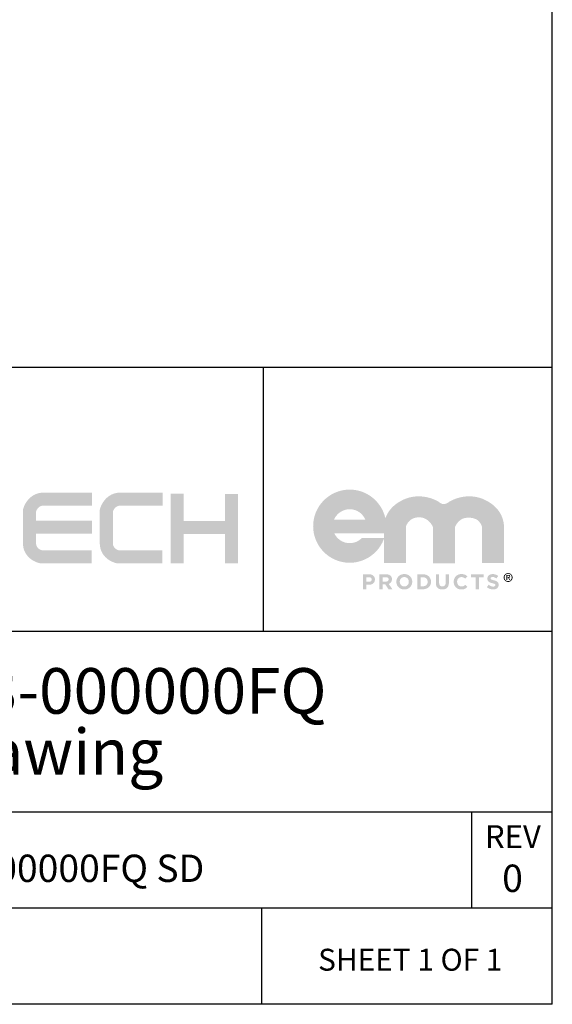
# Model space of a CAD drawing. Units: inches. Extents: x 0.5 to 10.5, y 0.5 to 7.9.
# Drawn here: x 9.3 to 10.5, y 0.5 to 2.7 of the extents above; entities that cross this region are included whole.
import ezdxf

# ---------------------------------------------------------------- set-up
doc = ezdxf.new("R2010")
doc.units = ezdxf.units.IN
doc.header["$MEASUREMENT"] = 0
for name, color, linetype in [('FORMAT', 7, 'Continuous'), ('LOGO_BLACK', 7, 'Continuous'), ('LOGO_BLUE', 152, 'Continuous')]:
    doc.layers.add(name, color=color, linetype=linetype)
doc.styles.add('SLDTEXTSTYLE0', font='TXT', dxfattribs={"width": 0.75})
doc.styles.add('SLDTEXTSTYLE2', font='TXT', dxfattribs={"width": 0.6875})

# ---------------------------------------------------------------- blocks, each defined once
blk = doc.blocks.new('SW_NOTE_1')
at = {"layer": 'FORMAT', "color": 0, "char_height": 0.104167, "attachment_point": 2, "style": 'SLDTEXTSTYLE0'}
for s, insert in [('JHGE0-24PF-3-000000FQ', (0.8122, 0.1343)), ('Sales Drawing', (0.7964, -0.0046))]:
    blk.add_mtext(s, dxfattribs=dict(at, insert=insert))

msp = doc.modelspace()

# ---------------------------------------------------------------- hatches: boundary and pattern name
at = {"layer": 'LOGO_BLACK'}
h = msp.add_hatch(color=256, dxfattribs=at)
edge = h.paths.add_edge_path(flags=0)
edge.add_spline(control_points=[(10.389359, 1.508421), (10.389283, 1.565004), (10.389429, 1.589934)], knot_values=[0, 0, 0, 1, 1, 1], weights=[1, 1, 1], degree=2, periodic=0)
edge.add_spline(control_points=[(10.389429, 1.589934), (10.389558, 1.613399), (10.376414, 1.636225), (10.350523, 1.649833)], knot_values=[0, 0, 0, 0, 1, 1, 1, 1], weights=[1, 1, 1, 1], degree=3, periodic=0)
edge.add_spline(control_points=[(10.350523, 1.649833), (10.337245, 1.657475), (10.322136, 1.660789), (10.307116, 1.660294)], knot_values=[0, 0, 0, 0, 1, 1, 1, 1], weights=[1, 1, 1, 1], degree=3, periodic=0)
edge.add_spline(control_points=[(10.307116, 1.660294), (10.29209, 1.659799), (10.277155, 1.655479), (10.264212, 1.64785)], knot_values=[0, 0, 0, 0, 1, 1, 1, 1], weights=[1, 1, 1, 1], degree=3, periodic=0)
edge.add_spline(control_points=[(10.264212, 1.64785), (10.26346, 1.647154), (10.262734, 1.646567), (10.262006, 1.646038)], knot_values=[0, 0, 0, 0, 1, 1, 1, 1], weights=[1, 1, 1, 1], degree=3, periodic=0)
edge.add_spline(control_points=[(10.262006, 1.646038), (10.260766, 1.645393), (10.259532, 1.644787), (10.258295, 1.644286)], knot_values=[0, 0, 0, 0, 1, 1, 1, 1], weights=[1, 1, 1, 1], degree=3, periodic=0)
edge.add_spline(control_points=[(10.258295, 1.644286), (10.252661, 1.641995), (10.247018, 1.641665), (10.240342, 1.64785)], knot_values=[0, 0, 0, 0, 1, 1, 1, 1], weights=[1, 1, 1, 1], degree=3, periodic=0)
edge.add_spline(control_points=[(10.240342, 1.64785), (10.227396, 1.655479), (10.212457, 1.659799), (10.197437, 1.660294)], knot_values=[0, 0, 0, 0, 1, 1, 1, 1], weights=[1, 1, 1, 1], degree=3, periodic=0)
edge.add_spline(control_points=[(10.197437, 1.660294), (10.182411, 1.660789), (10.167308, 1.657475), (10.154028, 1.649833)], knot_values=[0, 0, 0, 0, 1, 1, 1, 1], weights=[1, 1, 1, 1], degree=3, periodic=0)
edge.add_spline(control_points=[(10.154028, 1.649833), (10.135656, 1.640184), (10.123739, 1.625875), (10.118392, 1.610002)], knot_values=[0, 0, 0, 0, 1, 1, 1, 1], weights=[1, 1, 1, 1], degree=3, periodic=0)
edge.add_spline(control_points=[(10.118392, 1.610002), (10.110201, 1.647516), (10.076747, 1.675693), (10.036812, 1.675693)], knot_values=[0, 0, 0, 0, 1, 1, 1, 1], weights=[1, 1, 1, 1], degree=3, periodic=0)
edge.add_spline(control_points=[(10.036812, 1.675693), (9.990764, 1.675693), (9.953299, 1.638232), (9.953299, 1.592182)], knot_values=[0, 0, 0, 0, 1, 1, 1, 1], weights=[1, 1, 1, 1], degree=3, periodic=0)
edge.add_spline(control_points=[(9.953299, 1.592182), (9.953299, 1.546134), (9.990764, 1.508662), (10.036812, 1.508662)], knot_values=[0, 0, 0, 0, 1, 1, 1, 1], weights=[1, 1, 1, 1], degree=3, periodic=0)
edge.add_spline(control_points=[(10.036812, 1.508662), (10.072812, 1.508662), (10.103489, 1.531592), (10.1152, 1.563586)], knot_values=[0, 0, 0, 0, 1, 1, 1, 1], weights=[1, 1, 1, 1], degree=3, periodic=0)
edge.add_spline(control_points=[(10.1152, 1.563586), (10.115226, 1.53783), (10.11519, 1.508421)], knot_values=[0, 0, 0, 1, 1, 1], weights=[1, 1, 1], degree=2, periodic=0)
edge.add_line((10.11519, 1.508421), (10.140751, 1.508421))
edge.add_line((10.140751, 1.508421), (10.165319, 1.508421))
edge.add_line((10.165319, 1.508421), (10.165319, 1.54959))
edge.add_line((10.165319, 1.54959), (10.165319, 1.590749))
edge.add_spline(control_points=[(10.165319, 1.590749), (10.166625, 1.596102), (10.170953, 1.601489)], knot_values=[0, 0, 0, 1, 1, 1], weights=[1, 1, 1], degree=2, periodic=0)
edge.add_spline(control_points=[(10.170953, 1.601489), (10.175278, 1.606869), (10.182627, 1.612288), (10.194698, 1.612411)], knot_values=[0, 0, 0, 0, 1, 1, 1, 1], weights=[1, 1, 1, 1], degree=3, periodic=0)
edge.add_spline(control_points=[(10.194698, 1.612411), (10.206769, 1.612536), (10.214861, 1.60695), (10.219935, 1.601343)], knot_values=[0, 0, 0, 0, 1, 1, 1, 1], weights=[1, 1, 1, 1], degree=3, periodic=0)
edge.add_spline(control_points=[(10.219935, 1.601343), (10.225009, 1.595731), (10.227064, 1.590086)], knot_values=[0, 0, 0, 1, 1, 1], weights=[1, 1, 1], degree=2, periodic=0)
edge.add_line((10.227064, 1.590086), (10.227064, 1.548593))
edge.add_line((10.227064, 1.548593), (10.227064, 1.507094))
edge.add_line((10.227064, 1.507094), (10.252295, 1.507094))
edge.add_line((10.252295, 1.507094), (10.252614, 1.507094))
edge.add_line((10.252614, 1.507094), (10.277485, 1.507094))
edge.add_line((10.277485, 1.507094), (10.277517, 1.507094))
edge.add_line((10.277517, 1.507094), (10.277517, 1.549249))
edge.add_line((10.277517, 1.549249), (10.277517, 1.590171))
edge.add_spline(control_points=[(10.277517, 1.590171), (10.277792, 1.590878), (10.279894, 1.596119), (10.284612, 1.601343)], knot_values=[0, 0, 0, 0, 1, 1, 1, 1], weights=[1, 1, 1, 1], degree=3, periodic=0)
edge.add_spline(control_points=[(10.284612, 1.601343), (10.28733, 1.60434), (10.290909, 1.607322), (10.295498, 1.609435)], knot_values=[0, 0, 0, 0, 1, 1, 1, 1], weights=[1, 1, 1, 1], degree=3, periodic=0)
edge.add_spline(control_points=[(10.295498, 1.609435), (10.299062, 1.610713), (10.303289, 1.611532), (10.308312, 1.611581)], knot_values=[0, 0, 0, 0, 1, 1, 1, 1], weights=[1, 1, 1, 1], degree=3, periodic=0)
edge.add_spline(control_points=[(10.308312, 1.611581), (10.315862, 1.611657), (10.322143, 1.609877), (10.327254, 1.60735)], knot_values=[0, 0, 0, 0, 1, 1, 1, 1], weights=[1, 1, 1, 1], degree=3, periodic=0)
edge.add_spline(control_points=[(10.327254, 1.60735), (10.329875, 1.605587), (10.331955, 1.603531), (10.3336, 1.601489)], knot_values=[0, 0, 0, 0, 1, 1, 1, 1], weights=[1, 1, 1, 1], degree=3, periodic=0)
edge.add_spline(control_points=[(10.3336, 1.601489), (10.337924, 1.596102), (10.339228, 1.590749)], knot_values=[0, 0, 0, 1, 1, 1], weights=[1, 1, 1], degree=2, periodic=0)
edge.add_line((10.339228, 1.590749), (10.339228, 1.54959))
edge.add_line((10.339228, 1.54959), (10.339228, 1.508421))
edge.add_line((10.339228, 1.508421), (10.363803, 1.508421))
edge.add_line((10.363803, 1.508421), (10.389359, 1.508421))
edge = h.paths.add_edge_path(flags=0)
edge.add_line((10.072429, 1.607322), (10.001197, 1.607322))
edge.add_spline(control_points=[(10.001197, 1.607322), (10.007104, 1.621157), (10.020844, 1.630879), (10.036812, 1.630879)], knot_values=[0, 0, 0, 0, 1, 1, 1, 1], weights=[1, 1, 1, 1], degree=3, periodic=0)
edge.add_spline(control_points=[(10.036812, 1.630879), (10.052782, 1.630879), (10.066519, 1.621157), (10.072429, 1.607322)], knot_values=[0, 0, 0, 0, 1, 1, 1, 1], weights=[1, 1, 1, 1], degree=3, periodic=0)
edge = h.paths.add_edge_path(flags=0)
edge.add_line((10.071934, 1.575695), (10.115177, 1.575695))
edge.add_spline(control_points=[(10.115177, 1.575695), (10.115183, 1.572454), (10.11519, 1.569049), (10.115194, 1.565554)], knot_values=[0, 0, 0, 0, 1, 1, 1, 1], weights=[1, 1, 1, 1], degree=3, periodic=0)
edge.add_line((10.115194, 1.565554), (10.064832, 1.565554))
edge.add_spline(control_points=[(10.064832, 1.565554), (10.057779, 1.558129), (10.047837, 1.553483), (10.036812, 1.553483)], knot_values=[0, 0, 0, 0, 1, 1, 1, 1], weights=[1, 1, 1, 1], degree=3, periodic=0)
edge.add_spline(control_points=[(10.036812, 1.553483), (10.021356, 1.553483), (10.007995, 1.562589), (10.0018, 1.575716)], knot_values=[0, 0, 0, 0, 1, 1, 1, 1], weights=[1, 1, 1, 1], degree=3, periodic=0)
edge.add_line((10.0018, 1.575716), (10.071826, 1.575716))
edge.add_spline(control_points=[(10.071826, 1.575716), (10.071826, 1.575706), (10.071934, 1.575695)], knot_values=[0, 0, 0, 1, 1, 1], weights=[1, 1, 1], degree=2, periodic=0)
h = msp.add_hatch(color=256, dxfattribs=at)
edge = h.paths.add_edge_path(flags=0)
edge.add_spline(control_points=[(10.399008, 1.485055), (10.404507, 1.485055), (10.409182, 1.4808), (10.409182, 1.47502)], knot_values=[0, 0, 0, 0, 1, 1, 1, 1], weights=[1, 1, 1, 1], degree=3, periodic=0)
edge.add_spline(control_points=[(10.409182, 1.47502), (10.409182, 1.469186), (10.404507, 1.464917), (10.399008, 1.464917)], knot_values=[0, 0, 0, 0, 1, 1, 1, 1], weights=[1, 1, 1, 1], degree=3, periodic=0)
edge.add_spline(control_points=[(10.399008, 1.464917), (10.393481, 1.464917), (10.388797, 1.469186), (10.388797, 1.47502)], knot_values=[0, 0, 0, 0, 1, 1, 1, 1], weights=[1, 1, 1, 1], degree=3, periodic=0)
edge.add_spline(control_points=[(10.388797, 1.47502), (10.388797, 1.4808), (10.393481, 1.485055), (10.399008, 1.485055)], knot_values=[0, 0, 0, 0, 1, 1, 1, 1], weights=[1, 1, 1, 1], degree=3, periodic=0)
edge = h.paths.add_edge_path(flags=0)
edge.add_spline(control_points=[(10.399008, 1.466604), (10.403558, 1.466604), (10.407155, 1.470162), (10.407155, 1.47502)], knot_values=[0, 0, 0, 0, 1, 1, 1, 1], weights=[1, 1, 1, 1], degree=3, periodic=0)
edge.add_spline(control_points=[(10.407155, 1.47502), (10.407155, 1.479782), (10.403558, 1.483383), (10.399008, 1.483383)], knot_values=[0, 0, 0, 0, 1, 1, 1, 1], weights=[1, 1, 1, 1], degree=3, periodic=0)
edge.add_spline(control_points=[(10.399008, 1.483383), (10.394408, 1.483383), (10.390812, 1.479782), (10.390812, 1.47502)], knot_values=[0, 0, 0, 0, 1, 1, 1, 1], weights=[1, 1, 1, 1], degree=3, periodic=0)
edge.add_spline(control_points=[(10.390812, 1.47502), (10.390812, 1.470162), (10.394408, 1.466604), (10.399008, 1.466604)], knot_values=[0, 0, 0, 0, 1, 1, 1, 1], weights=[1, 1, 1, 1], degree=3, periodic=0)
h = msp.add_hatch(color=256, dxfattribs=at)
edge = h.paths.add_edge_path(flags=0)
edge.add_spline(control_points=[(10.094456, 1.470381), (10.094456, 1.462488), (10.088315, 1.458397), (10.080666, 1.458397)], knot_values=[0, 0, 0, 0, 1, 1, 1, 1], weights=[1, 1, 1, 1], degree=3, periodic=0)
edge.add_line((10.080666, 1.458397), (10.074961, 1.458397))
edge.add_line((10.074961, 1.458397), (10.074961, 1.448156))
edge.add_line((10.074961, 1.448156), (10.067456, 1.448156))
edge.add_line((10.067456, 1.448156), (10.067456, 1.482275))
edge.add_line((10.067456, 1.482275), (10.081394, 1.482275))
edge.add_spline(control_points=[(10.081394, 1.482275), (10.089535, 1.482275), (10.094456, 1.477449), (10.094456, 1.470479)], knot_values=[0, 0, 0, 0, 1, 1, 1, 1], weights=[1, 1, 1, 1], degree=3, periodic=0)
edge.add_line((10.094456, 1.470479), (10.094456, 1.470381))
edge = h.paths.add_edge_path(flags=0)
edge.add_line((10.074961, 1.465071), (10.080907, 1.465071))
edge.add_spline(control_points=[(10.080907, 1.465071), (10.08466, 1.465071), (10.086855, 1.467314), (10.086855, 1.470235)], knot_values=[0, 0, 0, 0, 1, 1, 1, 1], weights=[1, 1, 1, 1], degree=3, periodic=0)
edge.add_line((10.086855, 1.470235), (10.086855, 1.470333))
edge.add_spline(control_points=[(10.086855, 1.470333), (10.086855, 1.473696), (10.084514, 1.475497), (10.080763, 1.475497)], knot_values=[0, 0, 0, 0, 1, 1, 1, 1], weights=[1, 1, 1, 1], degree=3, periodic=0)
edge.add_line((10.080763, 1.475497), (10.074961, 1.475497))
edge.add_line((10.074961, 1.475497), (10.074961, 1.465071))
h = msp.add_hatch(color=256, dxfattribs=at)
edge = h.paths.add_edge_path(flags=0)
edge.add_spline(control_points=[(10.133355, 1.470916), (10.133355, 1.465411), (10.130378, 1.46195), (10.126046, 1.460344)], knot_values=[0, 0, 0, 0, 1, 1, 1, 1], weights=[1, 1, 1, 1], degree=3, periodic=0)
edge.add_line((10.126046, 1.460344), (10.134379, 1.448158))
edge.add_line((10.134379, 1.448158), (10.125608, 1.448158))
edge.add_line((10.125608, 1.448158), (10.118297, 1.459076))
edge.add_line((10.118297, 1.459076), (10.1124, 1.459076))
edge.add_line((10.1124, 1.459076), (10.1124, 1.448158))
edge.add_line((10.1124, 1.448158), (10.104894, 1.448158))
edge.add_line((10.104894, 1.448158), (10.104894, 1.48227))
edge.add_line((10.104894, 1.48227), (10.120492, 1.48227))
edge.add_spline(control_points=[(10.120492, 1.48227), (10.128531, 1.48227), (10.133355, 1.478033), (10.133355, 1.471012)], knot_values=[0, 0, 0, 0, 1, 1, 1, 1], weights=[1, 1, 1, 1], degree=3, periodic=0)
edge.add_line((10.133355, 1.471012), (10.133355, 1.470916))
edge = h.paths.add_edge_path(flags=0)
edge.add_line((10.1124, 1.465701), (10.12, 1.465701))
edge.add_spline(control_points=[(10.12, 1.465701), (10.123656, 1.465701), (10.125754, 1.467653), (10.125754, 1.470527)], knot_values=[0, 0, 0, 0, 1, 1, 1, 1], weights=[1, 1, 1, 1], degree=3, periodic=0)
edge.add_line((10.125754, 1.470527), (10.125754, 1.470624))
edge.add_spline(control_points=[(10.125754, 1.470624), (10.125754, 1.473844), (10.12351, 1.475499), (10.119854, 1.475499)], knot_values=[0, 0, 0, 0, 1, 1, 1, 1], weights=[1, 1, 1, 1], degree=3, periodic=0)
edge.add_line((10.119854, 1.475499), (10.1124, 1.475499))
edge.add_line((10.1124, 1.475499), (10.1124, 1.465701))
h = msp.add_hatch(color=256, dxfattribs=at)
edge = h.paths.add_edge_path(flags=0)
edge.add_spline(control_points=[(10.179761, 1.465216), (10.179761, 1.455517), (10.172111, 1.447575), (10.161587, 1.447575)], knot_values=[0, 0, 0, 0, 1, 1, 1, 1], weights=[1, 1, 1, 1], degree=3, periodic=0)
edge.add_spline(control_points=[(10.161587, 1.447575), (10.151057, 1.447575), (10.143502, 1.45542), (10.143502, 1.465118)], knot_values=[0, 0, 0, 0, 1, 1, 1, 1], weights=[1, 1, 1, 1], degree=3, periodic=0)
edge.add_line((10.143502, 1.465118), (10.143502, 1.465216))
edge.add_spline(control_points=[(10.143502, 1.465216), (10.143502, 1.474914), (10.151154, 1.482856), (10.161682, 1.482856)], knot_values=[0, 0, 0, 0, 1, 1, 1, 1], weights=[1, 1, 1, 1], degree=3, periodic=0)
edge.add_spline(control_points=[(10.161682, 1.482856), (10.172208, 1.482856), (10.179761, 1.475012), (10.179761, 1.465313)], knot_values=[0, 0, 0, 0, 1, 1, 1, 1], weights=[1, 1, 1, 1], degree=3, periodic=0)
edge.add_line((10.179761, 1.465313), (10.179761, 1.465216))
edge = h.paths.add_edge_path(flags=0)
edge.add_spline(control_points=[(10.151349, 1.465216), (10.151349, 1.459365), (10.155639, 1.454493), (10.161682, 1.454493)], knot_values=[0, 0, 0, 0, 1, 1, 1, 1], weights=[1, 1, 1, 1], degree=3, periodic=0)
edge.add_spline(control_points=[(10.161682, 1.454493), (10.167727, 1.454493), (10.171916, 1.459268), (10.171916, 1.465118)], knot_values=[0, 0, 0, 0, 1, 1, 1, 1], weights=[1, 1, 1, 1], degree=3, periodic=0)
edge.add_line((10.171916, 1.465118), (10.171916, 1.465216))
edge.add_spline(control_points=[(10.171916, 1.465216), (10.171916, 1.471066), (10.16763, 1.475939), (10.161587, 1.475939)], knot_values=[0, 0, 0, 0, 1, 1, 1, 1], weights=[1, 1, 1, 1], degree=3, periodic=0)
edge.add_spline(control_points=[(10.161587, 1.475939), (10.155542, 1.475939), (10.151349, 1.471163), (10.151349, 1.465313)], knot_values=[0, 0, 0, 0, 1, 1, 1, 1], weights=[1, 1, 1, 1], degree=3, periodic=0)
edge.add_line((10.151349, 1.465313), (10.151349, 1.465216))
h = msp.add_hatch(color=256, dxfattribs=at)
edge = h.paths.add_edge_path(flags=0)
edge.add_spline(control_points=[(10.222755, 1.465216), (10.222755, 1.455612), (10.215347, 1.448157), (10.20463, 1.448157)], knot_values=[0, 0, 0, 0, 1, 1, 1, 1], weights=[1, 1, 1, 1], degree=3, periodic=0)
edge.add_line((10.20463, 1.448157), (10.191322, 1.448157))
edge.add_line((10.191322, 1.448157), (10.191322, 1.482274))
edge.add_line((10.191322, 1.482274), (10.20463, 1.482274))
edge.add_spline(control_points=[(10.20463, 1.482274), (10.215347, 1.482274), (10.222755, 1.474914), (10.222755, 1.465313)], knot_values=[0, 0, 0, 0, 1, 1, 1, 1], weights=[1, 1, 1, 1], degree=3, periodic=0)
edge.add_line((10.222755, 1.465313), (10.222755, 1.465216))
edge = h.paths.add_edge_path(flags=0)
edge.add_line((10.198828, 1.454935), (10.20463, 1.454935))
edge.add_spline(control_points=[(10.20463, 1.454935), (10.21077, 1.454935), (10.214911, 1.459075), (10.214911, 1.465118)], knot_values=[0, 0, 0, 0, 1, 1, 1, 1], weights=[1, 1, 1, 1], degree=3, periodic=0)
edge.add_line((10.214911, 1.465118), (10.214911, 1.465216))
edge.add_spline(control_points=[(10.214911, 1.465216), (10.214911, 1.471259), (10.21077, 1.475496), (10.20463, 1.475496)], knot_values=[0, 0, 0, 0, 1, 1, 1, 1], weights=[1, 1, 1, 1], degree=3, periodic=0)
edge.add_line((10.20463, 1.475496), (10.198828, 1.475496))
edge.add_line((10.198828, 1.475496), (10.198828, 1.454935))
h = msp.add_hatch(color=256, dxfattribs=at)
edge = h.paths.add_edge_path(flags=0)
edge.add_spline(control_points=[(10.263509, 1.463022), (10.263509, 1.45269), (10.257709, 1.447623), (10.248548, 1.447623)], knot_values=[0, 0, 0, 0, 1, 1, 1, 1], weights=[1, 1, 1, 1], degree=3, periodic=0)
edge.add_spline(control_points=[(10.248548, 1.447623), (10.239387, 1.447623), (10.23378, 1.452739), (10.23378, 1.462778)], knot_values=[0, 0, 0, 0, 1, 1, 1, 1], weights=[1, 1, 1, 1], degree=3, periodic=0)
edge.add_line((10.23378, 1.462778), (10.23378, 1.482275))
edge.add_line((10.23378, 1.482275), (10.241286, 1.482275))
edge.add_line((10.241286, 1.482275), (10.241286, 1.462973))
edge.add_spline(control_points=[(10.241286, 1.462973), (10.241286, 1.457419), (10.244063, 1.45454), (10.248646, 1.45454)], knot_values=[0, 0, 0, 0, 1, 1, 1, 1], weights=[1, 1, 1, 1], degree=3, periodic=0)
edge.add_spline(control_points=[(10.248646, 1.45454), (10.253222, 1.45454), (10.256005, 1.457321), (10.256005, 1.46273)], knot_values=[0, 0, 0, 0, 1, 1, 1, 1], weights=[1, 1, 1, 1], degree=3, periodic=0)
edge.add_line((10.256005, 1.46273), (10.256005, 1.482275))
edge.add_line((10.256005, 1.482275), (10.263509, 1.482275))
edge.add_line((10.263509, 1.482275), (10.263509, 1.463022))
h = msp.add_hatch(color=256, dxfattribs=at)
edge = h.paths.add_edge_path(flags=0)
edge.add_spline(control_points=[(10.306018, 1.453666), (10.302508, 1.449913), (10.298609, 1.447574), (10.292027, 1.447574)], knot_values=[0, 0, 0, 0, 1, 1, 1, 1], weights=[1, 1, 1, 1], degree=3, periodic=0)
edge.add_spline(control_points=[(10.292027, 1.447574), (10.281987, 1.447574), (10.27453, 1.455321), (10.27453, 1.465117)], knot_values=[0, 0, 0, 0, 1, 1, 1, 1], weights=[1, 1, 1, 1], degree=3, periodic=0)
edge.add_line((10.27453, 1.465117), (10.27453, 1.465214))
edge.add_spline(control_points=[(10.27453, 1.465214), (10.27453, 1.474915), (10.281841, 1.482857), (10.292323, 1.482857)], knot_values=[0, 0, 0, 0, 1, 1, 1, 1], weights=[1, 1, 1, 1], degree=3, periodic=0)
edge.add_spline(control_points=[(10.292323, 1.482857), (10.298756, 1.482857), (10.302604, 1.480715), (10.305774, 1.477595)], knot_values=[0, 0, 0, 0, 1, 1, 1, 1], weights=[1, 1, 1, 1], degree=3, periodic=0)
edge.add_line((10.305774, 1.477595), (10.300993, 1.472083))
edge.add_spline(control_points=[(10.300993, 1.472083), (10.298362, 1.474477), (10.295686, 1.475939), (10.292274, 1.475939)], knot_values=[0, 0, 0, 0, 1, 1, 1, 1], weights=[1, 1, 1, 1], degree=3, periodic=0)
edge.add_spline(control_points=[(10.292274, 1.475939), (10.286521, 1.475939), (10.282377, 1.471162), (10.282377, 1.465312)], knot_values=[0, 0, 0, 0, 1, 1, 1, 1], weights=[1, 1, 1, 1], degree=3, periodic=0)
edge.add_line((10.282377, 1.465312), (10.282377, 1.465214))
edge.add_spline(control_points=[(10.282377, 1.465214), (10.282377, 1.459366), (10.286424, 1.454491), (10.292274, 1.454491)], knot_values=[0, 0, 0, 0, 1, 1, 1, 1], weights=[1, 1, 1, 1], degree=3, periodic=0)
edge.add_spline(control_points=[(10.292274, 1.454491), (10.296173, 1.454491), (10.298561, 1.456056), (10.301236, 1.458492)], knot_values=[0, 0, 0, 0, 1, 1, 1, 1], weights=[1, 1, 1, 1], degree=3, periodic=0)
edge.add_line((10.301236, 1.458492), (10.306018, 1.453666))
msp.add_hatch(color=256, dxfattribs=at).paths.add_polyline_path([(10.342725, 1.475352), (10.332341, 1.475352), (10.332341, 1.448157), (10.324835, 1.448157), (10.324835, 1.475352), (10.314457, 1.475352), (10.314457, 1.482275), (10.342725, 1.482275)], flags=0)
h = msp.add_hatch(color=256, dxfattribs=at)
edge = h.paths.add_edge_path(flags=0)
edge.add_spline(control_points=[(10.377283, 1.458244), (10.377283, 1.451473), (10.372118, 1.447672), (10.364758, 1.447672)], knot_values=[0, 0, 0, 0, 1, 1, 1, 1], weights=[1, 1, 1, 1], degree=3, periodic=0)
edge.add_spline(control_points=[(10.364758, 1.447672), (10.359594, 1.447672), (10.35438, 1.449473), (10.350282, 1.453128)], knot_values=[0, 0, 0, 0, 1, 1, 1, 1], weights=[1, 1, 1, 1], degree=3, periodic=0)
edge.add_line((10.350282, 1.453128), (10.354719, 1.458443))
edge.add_spline(control_points=[(10.354719, 1.458443), (10.357786, 1.45591), (10.361005, 1.454297), (10.364904, 1.454297)], knot_values=[0, 0, 0, 0, 1, 1, 1, 1], weights=[1, 1, 1, 1], degree=3, periodic=0)
edge.add_spline(control_points=[(10.364904, 1.454297), (10.367971, 1.454297), (10.369826, 1.455516), (10.369826, 1.457516)], knot_values=[0, 0, 0, 0, 1, 1, 1, 1], weights=[1, 1, 1, 1], degree=3, periodic=0)
edge.add_line((10.369826, 1.457516), (10.369826, 1.457614))
edge.add_spline(control_points=[(10.369826, 1.457614), (10.369826, 1.459512), (10.368657, 1.460488), (10.362957, 1.461949)], knot_values=[0, 0, 0, 0, 1, 1, 1, 1], weights=[1, 1, 1, 1], degree=3, periodic=0)
edge.add_spline(control_points=[(10.362957, 1.461949), (10.356084, 1.463705), (10.351646, 1.465604), (10.351646, 1.472382)], knot_values=[0, 0, 0, 0, 1, 1, 1, 1], weights=[1, 1, 1, 1], degree=3, periodic=0)
edge.add_line((10.351646, 1.472382), (10.351646, 1.472479))
edge.add_spline(control_points=[(10.351646, 1.472479), (10.351646, 1.478668), (10.356618, 1.48276), (10.363588, 1.48276)], knot_values=[0, 0, 0, 0, 1, 1, 1, 1], weights=[1, 1, 1, 1], degree=3, periodic=0)
edge.add_spline(control_points=[(10.363588, 1.48276), (10.36856, 1.48276), (10.372802, 1.481202), (10.376258, 1.478425)], knot_values=[0, 0, 0, 0, 1, 1, 1, 1], weights=[1, 1, 1, 1], degree=3, periodic=0)
edge.add_line((10.376258, 1.478425), (10.372359, 1.472769))
edge.add_spline(control_points=[(10.372359, 1.472769), (10.369341, 1.474867), (10.366365, 1.476134), (10.36349, 1.476134)], knot_values=[0, 0, 0, 0, 1, 1, 1, 1], weights=[1, 1, 1, 1], degree=3, periodic=0)
edge.add_spline(control_points=[(10.36349, 1.476134), (10.360618, 1.476134), (10.359103, 1.474818), (10.359103, 1.473156)], knot_values=[0, 0, 0, 0, 1, 1, 1, 1], weights=[1, 1, 1, 1], degree=3, periodic=0)
edge.add_line((10.359103, 1.473156), (10.359103, 1.473061))
edge.add_spline(control_points=[(10.359103, 1.473061), (10.359103, 1.470824), (10.360569, 1.470089), (10.366462, 1.46858)], knot_values=[0, 0, 0, 0, 1, 1, 1, 1], weights=[1, 1, 1, 1], degree=3, periodic=0)
edge.add_spline(control_points=[(10.366462, 1.46858), (10.373384, 1.466775), (10.377283, 1.464287), (10.377283, 1.458346)], knot_values=[0, 0, 0, 0, 1, 1, 1, 1], weights=[1, 1, 1, 1], degree=3, periodic=0)
edge.add_line((10.377283, 1.458346), (10.377283, 1.458244))
h = msp.add_hatch(dxfattribs=at)
h.set_pattern_fill('ANSI31', color=256, style=0)
edge = h.paths.add_edge_path(flags=0)
edge.add_spline(control_points=[(10.403645, 1.477496), (10.403645, 1.475409), (10.402339, 1.474509), (10.400642, 1.474298)], knot_values=[0, 0, 0, 0, 1, 1, 1, 1], weights=[1, 1, 1, 1], degree=3, periodic=0)
edge.add_line((10.400642, 1.474298), (10.403942, 1.469186))
edge.add_line((10.403942, 1.469186), (10.401967, 1.469186))
edge.add_line((10.401967, 1.469186), (10.398906, 1.474211))
edge.add_line((10.398906, 1.474211), (10.396889, 1.474211))
edge.add_line((10.396889, 1.474211), (10.396889, 1.469186))
edge.add_line((10.396889, 1.469186), (10.395126, 1.469186))
edge.add_line((10.395126, 1.469186), (10.395126, 1.4808))
edge.add_line((10.395126, 1.4808), (10.399541, 1.4808))
edge.add_spline(control_points=[(10.399541, 1.4808), (10.40228, 1.4808), (10.403645, 1.479782), (10.403645, 1.477496)], knot_values=[0, 0, 0, 0, 1, 1, 1, 1], weights=[1, 1, 1, 1], degree=3, periodic=0)
edge = h.paths.add_edge_path(flags=0)
edge.add_spline(control_points=[(10.398997, 1.475705), (10.400485, 1.475705), (10.401816, 1.475813), (10.401816, 1.477604)], knot_values=[0, 0, 0, 0, 1, 1, 1, 1], weights=[1, 1, 1, 1], degree=3, periodic=0)
edge.add_spline(control_points=[(10.401816, 1.477604), (10.401816, 1.479037), (10.400506, 1.479308), (10.399276, 1.479308)], knot_values=[0, 0, 0, 0, 1, 1, 1, 1], weights=[1, 1, 1, 1], degree=3, periodic=0)
edge.add_line((10.399276, 1.479308), (10.396889, 1.479308))
edge.add_line((10.396889, 1.479308), (10.396889, 1.475705))
edge.add_line((10.396889, 1.475705), (10.398997, 1.475705))
h = msp.add_hatch(color=256, dxfattribs=at)
edge = h.paths.add_edge_path(flags=0)
edge.add_spline(control_points=[(10.403645, 1.477496), (10.403645, 1.475409), (10.402339, 1.474509), (10.400642, 1.474298)], knot_values=[0, 0, 0, 0, 1, 1, 1, 1], weights=[1, 1, 1, 1], degree=3, periodic=0)
edge.add_line((10.400642, 1.474298), (10.403942, 1.469186))
edge.add_line((10.403942, 1.469186), (10.401967, 1.469186))
edge.add_line((10.401967, 1.469186), (10.398906, 1.474211))
edge.add_line((10.398906, 1.474211), (10.396889, 1.474211))
edge.add_line((10.396889, 1.474211), (10.396889, 1.469186))
edge.add_line((10.396889, 1.469186), (10.395126, 1.469186))
edge.add_line((10.395126, 1.469186), (10.395126, 1.4808))
edge.add_line((10.395126, 1.4808), (10.399541, 1.4808))
edge.add_spline(control_points=[(10.399541, 1.4808), (10.40228, 1.4808), (10.403645, 1.479782), (10.403645, 1.477496)], knot_values=[0, 0, 0, 0, 1, 1, 1, 1], weights=[1, 1, 1, 1], degree=3, periodic=0)
edge = h.paths.add_edge_path(flags=0)
edge.add_spline(control_points=[(10.398997, 1.475705), (10.400485, 1.475705), (10.401816, 1.475813), (10.401816, 1.477604)], knot_values=[0, 0, 0, 0, 1, 1, 1, 1], weights=[1, 1, 1, 1], degree=3, periodic=0)
edge.add_spline(control_points=[(10.401816, 1.477604), (10.401816, 1.479037), (10.400506, 1.479308), (10.399276, 1.479308)], knot_values=[0, 0, 0, 0, 1, 1, 1, 1], weights=[1, 1, 1, 1], degree=3, periodic=0)
edge.add_line((10.399276, 1.479308), (10.396889, 1.479308))
edge.add_line((10.396889, 1.479308), (10.396889, 1.475705))
edge.add_line((10.396889, 1.475705), (10.398997, 1.475705))
at = {"layer": 'LOGO_BLUE'}
h = msp.add_hatch(color=256, dxfattribs=at)
edge = h.paths.add_edge_path(flags=0)
edge.add_spline(control_points=[(9.33533, 1.668861), (9.306781, 1.667635), (9.293549, 1.643793), (9.290408, 1.631348)], knot_values=[0, 0, 0, 0, 1, 1, 1, 1], weights=[1, 1, 1, 1], degree=3, periodic=0)
edge.add_line((9.290408, 1.631348), (9.289969, 1.62958))
edge.add_line((9.289969, 1.62958), (9.289969, 1.555572))
edge.add_spline(control_points=[(9.289969, 1.555572), (9.288823, 1.523529), (9.315311, 1.509974), (9.329482, 1.507334)], knot_values=[0, 0, 0, 0, 1, 1, 1, 1], weights=[1, 1, 1, 1], degree=3, periodic=0)
edge.add_line((9.329482, 1.507334), (9.33083, 1.507084))
edge.add_line((9.33083, 1.507084), (9.446783, 1.507084))
edge.add_line((9.446783, 1.507084), (9.446783, 1.536889))
edge.add_spline(control_points=[(9.446783, 1.536889), (9.337952, 1.536889), (9.334147, 1.536889)], knot_values=[0, 0, 0, 1, 1, 1], weights=[1, 1, 1], degree=2, periodic=0)
edge.add_spline(control_points=[(9.334147, 1.536889), (9.329885, 1.537944), (9.319762, 1.541676), (9.319762, 1.554213)], knot_values=[0, 0, 0, 0, 1, 1, 1, 1], weights=[1, 1, 1, 1], degree=3, periodic=0)
edge.add_spline(control_points=[(9.319762, 1.554213), (9.319762, 1.55431), (9.319762, 1.563335), (9.319762, 1.574896)], knot_values=[0, 0, 0, 0, 1, 1, 1, 1], weights=[1, 1, 1, 1], degree=3, periodic=0)
edge.add_line((9.319762, 1.574896), (9.44782, 1.574896))
edge.add_line((9.44782, 1.574896), (9.44782, 1.604726))
edge.add_line((9.44782, 1.604726), (9.319762, 1.604726))
edge.add_spline(control_points=[(9.319762, 1.604726), (9.319762, 1.615293), (9.319762, 1.623799), (9.319762, 1.625311)], knot_values=[0, 0, 0, 0, 1, 1, 1, 1], weights=[1, 1, 1, 1], degree=3, periodic=0)
edge.add_spline(control_points=[(9.319762, 1.625311), (9.320927, 1.628738), (9.325055, 1.638598), (9.335976, 1.639062)], knot_values=[0, 0, 0, 0, 1, 1, 1, 1], weights=[1, 1, 1, 1], degree=3, periodic=0)
edge.add_line((9.335976, 1.639062), (9.44782, 1.639056))
edge.add_line((9.44782, 1.639056), (9.44782, 1.668861))
edge.add_line((9.44782, 1.668861), (9.33533, 1.668861))
h = msp.add_hatch(color=256, dxfattribs=at)
edge = h.paths.add_edge_path(flags=0)
edge.add_spline(control_points=[(9.510925, 1.668861), (9.482363, 1.667635), (9.469155, 1.643775), (9.466052, 1.631348)], knot_values=[0, 0, 0, 0, 1, 1, 1, 1], weights=[1, 1, 1, 1], degree=3, periodic=0)
edge.add_line((9.466052, 1.631348), (9.465594, 1.629555))
edge.add_line((9.465594, 1.629555), (9.465594, 1.555572))
edge.add_spline(control_points=[(9.465594, 1.555572), (9.464411, 1.523547), (9.490906, 1.509974), (9.505126, 1.507334)], knot_values=[0, 0, 0, 0, 1, 1, 1, 1], weights=[1, 1, 1, 1], degree=3, periodic=0)
edge.add_line((9.505126, 1.507334), (9.506431, 1.507084))
edge.add_line((9.506431, 1.507084), (9.608603, 1.507084))
edge.add_line((9.608603, 1.507084), (9.608603, 1.536889))
edge.add_spline(control_points=[(9.608603, 1.536889), (9.513565, 1.536889), (9.509754, 1.536889)], knot_values=[0, 0, 0, 1, 1, 1], weights=[1, 1, 1], degree=2, periodic=0)
edge.add_spline(control_points=[(9.509754, 1.536889), (9.505534, 1.537944), (9.495375, 1.541676), (9.495375, 1.554182)], knot_values=[0, 0, 0, 0, 1, 1, 1, 1], weights=[1, 1, 1, 1], degree=3, periodic=0)
edge.add_spline(control_points=[(9.495375, 1.554182), (9.495375, 1.554463), (9.495418, 1.620805), (9.495418, 1.625311)], knot_values=[0, 0, 0, 0, 1, 1, 1, 1], weights=[1, 1, 1, 1], degree=3, periodic=0)
edge.add_spline(control_points=[(9.495418, 1.625311), (9.496534, 1.628738), (9.500717, 1.638598), (9.511577, 1.639062)], knot_values=[0, 0, 0, 0, 1, 1, 1, 1], weights=[1, 1, 1, 1], degree=3, periodic=0)
edge.add_line((9.511577, 1.639062), (9.609628, 1.639056))
edge.add_line((9.609628, 1.639056), (9.609628, 1.668861))
edge.add_line((9.609628, 1.668861), (9.510925, 1.668861))
msp.add_hatch(color=256, dxfattribs=at).paths.add_polyline_path([(9.781295, 1.666013), (9.751472, 1.666013), (9.751472, 1.604311), (9.657324, 1.604311), (9.657324, 1.666587), (9.627543, 1.666587), (9.627543, 1.507084), (9.657324, 1.507084), (9.657324, 1.574518), (9.751472, 1.574518), (9.751472, 1.507084), (9.781295, 1.507084)], flags=0)

# ---------------------------------------------------------------- linework, layer by layer
at = {"layer": 'FORMAT'}
for p, q in [((10.499997, 0.500002), (10.499997, 7.875002)), ((10.499997, 1.954857), (7.799997, 1.954857)), ((9.840116, 1.352524), (9.840116, 1.954857)), ((7.799997, 1.352524), (10.499997, 1.352524)), ((7.799997, 0.940002), (10.499997, 0.940002)), ((10.315047, 0.940002), (10.315047, 0.720002)), ((7.799997, 0.720002), (10.499997, 0.720002)), ((9.835191, 0.720002), (9.835191, 0.500002)), ((10.499997, 0.500002), (0.499997, 0.500002))]:
    msp.add_line(p, q, dxfattribs=at)

# ---------------------------------------------------------------- block references
msp.add_blockref('SW_NOTE_1', (8.346681, 1.133695), dxfattribs=at)

# ---------------------------------------------------------------- texts
for s, insert, char_height, attachment_point, style in [('REV', (10.345967, 0.90921), 0.0520833, 1, 'SLDTEXTSTYLE0'), ('JHGE0-24PF-3-000000FQ SD', (9.145135, 0.841913), 0.0625, 2, 'SLDTEXTSTYLE0'), ('0', (10.408999, 0.819141), 0.0625, 2, 'SLDTEXTSTYLE0'), ('SHEET 1 OF 1', (10.175257, 0.626873), 0.05, 2, 'SLDTEXTSTYLE2')]:
    msp.add_mtext(s, dxfattribs=dict(at, insert=insert, char_height=char_height, attachment_point=attachment_point, style=style))

doc.saveas('drawing.dxf')
